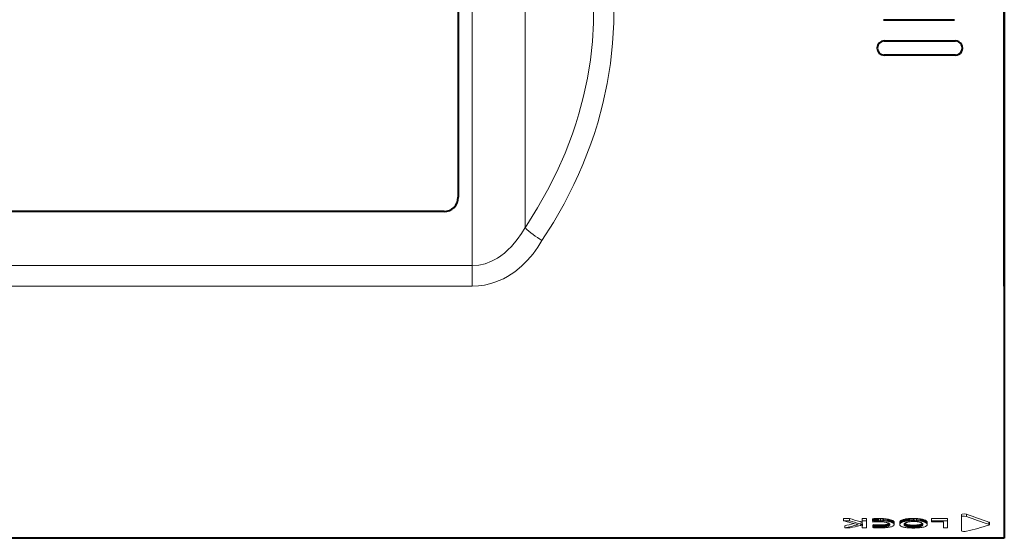
# Model space of a CAD drawing. Extents: x 40 to 818, y 24 to 535.
# Drawn here: x 199 to 234, y 165 to 183 of the extents above; entities that cross this region are included whole.
import ezdxf

# ---------------------------------------------------------------- set-up
doc = ezdxf.new("R2010")
doc.units = 0

msp = doc.modelspace()

# ---------------------------------------------------------------- linework, layer by layer
at = {"color": 7, "lineweight": 40}
for p, q in [((233.553925, 201.419144), (233.553925, 164.635086)), ((233.553421, 173.396011), (233.553421, 192.658173)), ((214.342422, 189.5271), (214.342422, 176.5271)), ((229.303421, 182.777084), (231.803421, 182.777084)), ((229.33255, 182.027435), (231.83255, 182.027435)), ((231.83255, 181.527435), (229.33255, 181.527435)), ((213.842422, 176.0271), (178.842422, 176.0271)), ((233.553421, 173.396011), (233.553421, 164.527115)), ((233.553421, 164.527115), (177.002304, 164.527115))]:
    msp.add_line(p, q, dxfattribs=at)
at = {"color": 7, "lineweight": 13}
for p, q in [((214.828705, 191.932846), (214.828705, 174.121338)), ((216.692825, 190.594528), (216.692825, 175.459641)), ((176.553421, 174.121338), (214.828705, 174.121338)), ((214.828705, 173.399246), (214.828705, 174.121338)), ((176.553421, 173.399246), (214.828705, 173.399246)), ((232.046158, 165.359116), (232.046844, 165.279999)), ((232.051132, 164.790329), (232.046844, 165.279999)), ((232.224075, 165.378784), (232.224762, 165.299561)), ((227.896759, 165.222702), (228.105042, 165.222702)), ((227.896759, 165.144791), (227.896759, 165.222702)), ((227.896759, 165.144791), (228.105042, 165.144791)), ((227.937576, 164.893494), (227.937576, 164.970322)), ((228.105042, 165.144791), (228.105042, 165.222702)), ((228.468796, 165.117477), (228.475647, 165.115555)), ((228.468796, 165.040024), (228.475647, 165.038101)), ((228.475647, 165.115555), (228.483032, 165.113464)), ((228.475647, 165.038101), (228.483032, 165.036011)), ((228.485168, 164.979797), (228.478394, 164.978088)), ((228.483032, 165.113464), (228.490921, 165.111191)), ((228.483032, 165.036011), (228.490921, 165.033752)), ((228.492294, 164.981628), (228.485168, 164.979797)), ((228.490921, 165.111191), (228.499329, 165.108734)), ((228.490921, 165.033752), (228.499329, 165.031311)), ((228.499771, 164.983566), (228.492294, 164.981628)), ((228.499329, 165.108734), (228.508255, 165.10611)), ((228.499329, 165.031311), (228.508255, 165.028702)), ((228.507599, 164.985611), (228.499771, 164.983566)), ((228.515762, 164.987762), (228.507599, 164.985611)), ((228.508255, 165.10611), (228.5177, 165.103333)), ((228.508255, 165.028702), (228.5177, 165.025925)), ((228.524277, 164.990021), (228.515762, 164.987762)), ((228.5177, 165.103333), (228.527649, 165.100357)), ((228.5177, 165.025925), (228.527649, 165.02298)), ((228.533142, 164.992401), (228.524277, 164.990021)), ((228.527649, 165.100357), (228.538132, 165.097229)), ((228.527649, 165.02298), (228.538132, 165.019852)), ((228.542358, 164.994888), (228.533142, 164.992401)), ((228.538132, 165.097229), (228.549118, 165.093933)), ((228.538132, 165.019852), (228.549118, 165.016571)), ((228.55191, 164.997498), (228.542358, 164.994888)), ((228.549118, 165.093933), (228.560623, 165.090469)), ((228.549118, 165.016571), (228.560623, 165.013123)), ((228.561829, 165.000214), (228.55191, 164.997498)), ((228.558823, 165.222702), (228.70108, 165.222702)), ((228.558823, 165.144791), (228.558823, 165.222702)), ((228.558823, 165.144791), (228.558823, 165.03894)), ((228.558823, 165.144791), (228.70108, 165.144791)), ((228.558823, 165.03894), (228.558838, 165.036011)), ((228.558823, 164.970963), (228.558823, 164.99939)), ((228.558853, 164.974594), (228.558823, 164.970963)), ((228.558823, 164.970963), (228.558823, 164.893494)), ((228.558838, 165.036011), (228.558899, 165.033157)), ((228.558945, 164.978073), (228.558853, 164.974594)), ((228.558899, 165.033157), (228.55899, 165.03038)), ((228.559097, 164.9814), (228.558945, 164.978073)), ((228.55899, 165.03038), (228.559113, 165.027695)), ((228.559311, 164.984558), (228.559097, 164.9814)), ((228.559113, 165.027695), (228.55928, 165.02507)), ((228.55928, 165.02507), (228.559479, 165.022537)), ((228.55957, 164.987579), (228.559311, 164.984558)), ((228.559479, 165.022537), (228.559708, 165.020065)), ((228.559906, 164.990433), (228.55957, 164.987579)), ((228.559708, 165.020065), (228.559982, 165.01767)), ((228.560303, 164.993118), (228.559906, 164.990433)), ((228.559982, 165.01767), (228.560287, 165.015366)), ((228.560287, 165.015366), (228.560623, 165.013123)), ((228.560745, 164.995651), (228.560303, 164.993118)), ((228.561249, 164.998016), (228.560745, 164.995651)), ((228.561829, 165.000214), (228.561249, 164.998016)), ((228.70108, 165.144791), (228.70108, 165.222702)), ((228.70108, 164.893494), (228.70108, 165.144791)), ((228.938812, 165.216919), (228.91777, 165.215103)), ((228.91777, 165.137207), (228.91777, 165.215103)), ((228.938812, 165.139038), (228.91777, 165.137207)), ((228.91777, 165.137207), (228.927979, 165.09906)), ((228.951294, 165.101349), (228.927979, 165.09906)), ((228.939377, 165.009735), (228.927979, 164.97879)), ((228.927979, 164.901932), (228.927979, 164.97879)), ((228.939377, 164.932739), (228.927979, 164.901932)), ((228.927979, 164.901932), (228.948608, 164.900009)), ((228.960144, 165.218567), (228.938812, 165.216919)), ((228.938812, 165.139038), (228.938812, 165.216919)), ((228.960144, 165.140656), (228.938812, 165.139038)), ((228.939377, 165.009735), (228.96051, 165.007141)), ((228.939377, 164.932739), (228.939377, 165.009735)), ((228.939377, 164.932739), (228.96051, 164.930145)), ((228.948608, 164.900009), (228.96965, 164.8983)), ((228.974213, 165.103394), (228.951294, 165.101349)), ((228.981781, 165.220001), (228.960144, 165.218567)), ((228.960144, 165.140656), (228.960144, 165.218567)), ((228.981781, 165.14209), (228.960144, 165.140656)), ((228.96051, 165.007141), (228.981689, 165.004807)), ((228.96051, 164.930145), (228.96051, 165.007141)), ((228.96051, 164.930145), (228.981689, 164.927826)), ((228.96965, 164.8983), (228.99115, 164.89679)), ((228.996735, 165.105209), (228.974213, 165.103394)), ((228.981689, 165.004807), (229.002869, 165.002777)), ((228.981689, 164.927826), (228.981689, 165.004807)), ((228.981689, 164.927826), (229.002869, 164.925797)), ((229.003723, 165.221252), (228.981781, 165.220001)), ((228.981781, 165.14209), (228.981781, 165.220001)), ((229.003723, 165.143341), (228.981781, 165.14209)), ((228.99115, 164.89679), (229.013062, 164.895493)), ((229.018829, 165.106781), (228.996735, 165.105209)), ((229.002869, 165.002777), (229.024078, 165.001007)), ((229.002869, 164.925797), (229.002869, 165.002777)), ((229.002869, 164.925797), (229.024078, 164.924042)), ((229.02597, 165.222321), (229.003723, 165.221252)), ((229.003723, 165.143341), (229.003723, 165.221252)), ((229.02597, 165.144409), (229.003723, 165.143341)), ((229.013062, 164.895493), (229.035416, 164.894394)), ((229.040527, 165.108124), (229.018829, 165.106781)), ((229.024078, 165.001007), (229.045319, 164.999512)), ((229.024078, 164.924042), (229.024078, 165.001007)), ((229.024078, 164.924042), (229.045319, 164.922546)), ((229.048508, 165.22319), (229.02597, 165.222321)), ((229.02597, 165.144409), (229.02597, 165.222321)), ((229.048508, 165.145264), (229.02597, 165.144409)), ((229.061798, 165.109207), (229.040527, 165.108124)), ((229.045319, 164.999512), (229.066589, 164.998291)), ((229.045319, 164.922546), (229.045319, 164.999512)), ((229.045319, 164.922546), (229.066589, 164.921341)), ((229.07135, 165.223862), (229.048508, 165.22319)), ((229.048508, 165.145264), (229.048508, 165.22319)), ((229.07135, 165.145935), (229.048508, 165.145264)), ((229.082672, 165.110062), (229.061798, 165.109207)), ((229.066589, 164.998291), (229.08786, 164.997345)), ((229.066589, 164.921341), (229.066589, 164.998291)), ((229.066589, 164.921341), (229.08786, 164.920395)), ((229.094482, 165.22435), (229.07135, 165.223862)), ((229.07135, 165.145935), (229.07135, 165.223862)), ((229.094482, 165.146423), (229.07135, 165.145935)), ((229.103149, 165.110672), (229.082672, 165.110062)), ((229.08786, 164.997345), (229.109177, 164.996674)), ((229.08786, 164.920395), (229.08786, 164.997345)), ((229.08786, 164.920395), (229.109177, 164.919724)), ((229.11792, 165.22464), (229.094482, 165.22435)), ((229.094482, 165.146423), (229.094482, 165.22435)), ((229.11792, 165.146713), (229.094482, 165.146423)), ((229.123199, 165.111023), (229.103149, 165.110672)), ((229.109177, 164.996674), (229.130508, 164.996262)), ((229.109177, 164.919724), (229.109177, 164.996674)), ((229.109177, 164.919724), (229.130508, 164.919327)), ((229.141663, 165.224731), (229.11792, 165.22464)), ((229.11792, 165.146713), (229.11792, 165.22464)), ((229.141663, 165.146805), (229.11792, 165.146713)), ((229.142853, 165.111145), (229.123199, 165.111023)), ((229.130508, 164.996262), (229.151855, 164.996124)), ((229.130508, 164.919327), (229.130508, 164.996262)), ((229.130508, 164.919327), (229.151855, 164.919189)), ((229.141663, 165.224731), (229.199554, 165.224182)), ((229.141663, 165.146805), (229.141663, 165.224731)), ((229.141663, 165.146805), (229.199554, 165.146255)), ((229.142853, 165.111145), (229.172089, 165.110901)), ((229.188187, 164.996429), (229.151855, 164.996124)), ((229.151855, 164.919189), (229.151855, 164.996124)), ((229.188187, 164.919479), (229.151855, 164.919189)), ((229.172089, 165.110901), (229.2005, 165.110153)), ((229.222961, 164.997314), (229.188187, 164.996429)), ((229.188187, 164.919479), (229.188187, 164.996429)), ((229.222961, 164.92038), (229.188187, 164.919479)), ((229.199554, 165.224182), (229.25441, 165.222519)), ((229.199554, 165.146255), (229.199554, 165.224182)), ((229.199554, 165.146255), (229.25441, 165.144608)), ((229.2005, 165.110153), (229.228088, 165.108902)), ((229.25618, 164.99881), (229.222961, 164.997314)), ((229.222961, 164.92038), (229.222961, 164.997314)), ((229.25618, 164.92186), (229.222961, 164.92038)), ((229.228088, 165.108902), (229.254837, 165.107162)), ((229.25441, 165.222519), (229.306213, 165.219772)), ((229.25441, 165.144608), (229.25441, 165.222519)), ((229.25441, 165.144608), (229.306213, 165.141861)), ((229.254837, 165.107162), (229.280762, 165.104919)), ((229.287857, 165.0009), (229.25618, 164.99881)), ((229.25618, 164.92186), (229.25618, 164.99881)), ((229.287857, 164.923935), (229.25618, 164.92186)), ((229.2957, 164.895325), (229.261658, 164.893829)), ((229.280762, 165.104919), (229.305862, 165.102188)), ((229.317978, 165.003601), (229.287857, 165.0009)), ((229.287857, 164.923935), (229.287857, 165.0009)), ((229.317978, 164.92662), (229.287857, 164.923935)), ((229.328781, 164.897263), (229.2957, 164.895325)), ((229.305862, 165.102188), (229.330124, 165.098969)), ((229.306213, 165.219772), (229.354965, 165.215912)), ((229.306213, 165.141861), (229.306213, 165.219772)), ((229.306213, 165.141861), (229.354965, 165.138031)), ((229.346558, 165.006912), (229.317978, 165.003601)), ((229.317978, 164.92662), (229.317978, 165.003601)), ((229.346558, 164.929916), (229.317978, 164.92662)), ((229.360901, 164.899643), (229.328781, 164.897263)), ((229.330124, 165.098969), (229.353577, 165.095276)), ((229.373596, 165.010834), (229.346558, 165.006912)), ((229.346558, 164.929916), (229.346558, 165.006912)), ((229.373596, 164.933823), (229.346558, 164.929916)), ((229.353577, 165.095276), (229.376175, 165.091095)), ((229.354965, 165.215912), (229.400665, 165.210983)), ((229.354965, 165.138031), (229.354965, 165.215912)), ((229.354965, 165.138031), (229.400665, 165.133118)), ((229.392029, 164.902451), (229.360901, 164.899643)), ((229.399063, 165.015381), (229.373596, 165.010834)), ((229.373596, 164.933823), (229.373596, 165.010834)), ((229.399063, 164.938354), (229.373596, 164.933823)), ((229.376175, 165.091095), (229.397964, 165.086426)), ((229.42218, 164.905716), (229.392029, 164.902451)), ((229.397964, 165.086426), (229.422592, 165.080292)), ((229.423004, 165.020554), (229.399063, 165.015381)), ((229.399063, 164.938354), (229.399063, 165.015381)), ((229.423004, 164.943512), (229.399063, 164.938354)), ((229.400665, 165.210983), (229.443314, 165.204971)), ((229.400665, 165.133118), (229.400665, 165.210983)), ((229.400665, 165.133118), (229.443314, 165.127136)), ((229.451385, 164.909424), (229.42218, 164.905716)), ((229.422592, 165.080292), (229.444641, 165.073792)), ((229.445374, 165.026382), (229.423004, 165.020554)), ((229.423004, 164.943512), (229.423004, 165.020554)), ((229.445374, 164.94931), (229.423004, 164.943512)), ((229.443314, 165.204971), (229.482925, 165.197906)), ((229.443314, 165.127136), (229.443314, 165.204971)), ((229.443314, 165.127136), (229.482925, 165.120102)), ((229.444641, 165.073792), (229.464081, 165.06694)), ((229.460999, 165.031235), (229.445374, 165.026382)), ((229.445374, 164.94931), (229.445374, 165.026382)), ((229.460999, 164.954147), (229.445374, 164.94931)), ((229.479599, 164.913574), (229.451385, 164.909424)), ((229.474976, 165.036346), (229.460999, 165.031235)), ((229.460999, 164.954147), (229.460999, 165.031235)), ((229.474976, 164.959229), (229.460999, 164.954147)), ((229.464081, 165.06694), (229.480942, 165.059738)), ((229.48732, 165.041718), (229.474976, 165.036346)), ((229.474976, 164.959229), (229.474976, 165.036346)), ((229.48732, 164.964584), (229.474976, 164.959229)), ((229.517792, 164.920197), (229.479599, 164.913574)), ((229.480942, 165.059738), (229.495209, 165.052185)), ((229.482925, 165.197906), (229.51947, 165.189804)), ((229.482925, 165.120102), (229.482925, 165.197906)), ((229.482925, 165.120102), (229.51947, 165.11203)), ((229.498016, 165.047363), (229.48732, 165.041718)), ((229.48732, 164.964584), (229.48732, 165.041718)), ((229.498016, 164.9702), (229.48732, 164.964584)), ((229.495209, 165.052185), (229.506866, 165.044312)), ((229.500214, 165.048798), (229.498016, 165.047363)), ((229.498016, 164.9702), (229.498016, 165.047363)), ((229.50705, 164.976074), (229.498016, 164.9702)), ((229.506866, 165.044312), (229.515945, 165.036118)), ((229.50705, 164.976074), (229.50705, 165.044144)), ((229.514465, 164.982224), (229.50705, 164.976074)), ((229.514465, 164.982224), (229.514465, 165.03746)), ((229.520218, 164.988663), (229.514465, 164.982224)), ((229.515945, 165.036118), (229.52243, 165.027603)), ((229.551987, 164.927444), (229.517792, 164.920197)), ((229.51947, 165.189804), (229.552979, 165.180695)), ((229.51947, 165.11203), (229.51947, 165.189804)), ((229.51947, 165.11203), (229.552979, 165.102951)), ((229.520218, 164.988663), (229.520218, 165.030502)), ((229.524323, 164.995361), (229.520218, 164.988663)), ((229.52243, 165.027603), (229.526321, 165.018768)), ((229.524323, 164.995361), (229.524323, 165.023285)), ((229.526794, 165.002365), (229.524323, 164.995361)), ((229.526321, 165.018768), (229.527618, 165.009644)), ((229.526794, 165.002365), (229.526794, 165.015442)), ((229.527618, 165.009644), (229.526794, 165.002365)), ((229.582153, 164.935349), (229.551987, 164.927444)), ((229.552979, 165.180695), (229.583435, 165.170578)), ((229.552979, 165.102951), (229.552979, 165.180695)), ((229.552979, 165.102951), (229.583435, 165.092896)), ((229.608292, 164.943924), (229.582153, 164.935349)), ((229.583435, 165.170578), (229.601913, 165.16333)), ((229.583435, 165.092896), (229.583435, 165.170578)), ((229.583435, 165.092896), (229.601913, 165.085678)), ((229.601913, 165.16333), (229.618439, 165.155838)), ((229.601913, 165.085678), (229.601913, 165.16333)), ((229.601913, 165.085678), (229.618439, 165.078217)), ((229.630402, 164.953186), (229.608292, 164.943924)), ((229.618439, 165.155838), (229.633026, 165.148102)), ((229.618439, 165.078217), (229.618439, 165.155838)), ((229.618439, 165.078217), (229.633026, 165.070511)), ((229.648499, 164.96315), (229.630402, 164.953186)), ((229.633026, 165.148102), (229.64566, 165.140137)), ((229.633026, 165.070511), (229.633026, 165.148102)), ((229.633026, 165.070511), (229.64566, 165.062576)), ((229.64566, 165.140137), (229.656372, 165.131943)), ((229.64566, 165.062576), (229.64566, 165.140137)), ((229.64566, 165.062576), (229.656372, 165.054413)), ((229.662582, 164.973831), (229.648499, 164.96315)), ((229.656372, 165.131943), (229.665115, 165.12352)), ((229.656372, 165.054413), (229.656372, 165.131943)), ((229.656372, 165.054413), (229.665115, 165.046036)), ((229.672638, 164.985245), (229.662582, 164.973831)), ((229.665115, 165.12352), (229.671921, 165.114883)), ((229.665115, 165.046036), (229.665115, 165.12352)), ((229.665115, 165.046036), (229.671921, 165.037445)), ((229.671921, 165.114883), (229.676788, 165.106049)), ((229.671921, 165.037445), (229.671921, 165.114883)), ((229.671921, 165.037445), (229.676788, 165.028625)), ((229.678665, 164.997437), (229.672638, 164.985245)), ((229.676788, 165.106049), (229.679703, 165.096985)), ((229.676788, 165.028625), (229.676788, 165.106049)), ((229.676788, 165.028625), (229.679703, 165.019623)), ((229.680679, 165.010406), (229.678665, 164.997437)), ((229.679703, 165.096985), (229.680679, 165.087738)), ((229.679703, 165.019623), (229.679703, 165.096985)), ((229.679703, 165.019623), (229.680679, 165.010406)), ((229.680679, 165.010406), (229.680679, 165.087738)), ((229.875763, 165.101013), (229.874557, 165.089859)), ((229.874557, 165.012512), (229.874557, 165.089859)), ((229.875763, 165.023621), (229.874557, 165.012512)), ((229.874557, 165.012512), (229.875443, 165.00296)), ((229.875443, 165.00296), (229.878128, 164.993774)), ((229.879364, 165.111862), (229.875763, 165.101013)), ((229.875763, 165.023621), (229.875763, 165.101013)), ((229.879364, 165.034424), (229.875763, 165.023621)), ((229.878128, 164.993774), (229.882599, 164.98497)), ((229.885361, 165.122375), (229.879364, 165.111862)), ((229.879364, 165.034424), (229.879364, 165.111862)), ((229.885361, 165.044891), (229.879364, 165.034424)), ((229.882599, 164.98497), (229.888855, 164.976517)), ((229.893768, 165.132568), (229.885361, 165.122375)), ((229.885361, 165.044891), (229.885361, 165.122375)), ((229.893768, 165.055038), (229.885361, 165.044891)), ((229.888855, 164.976517), (229.896912, 164.968414)), ((229.904572, 165.142426), (229.893768, 165.132568)), ((229.893768, 165.055038), (229.893768, 165.132568)), ((229.904572, 165.06485), (229.893768, 165.055038)), ((229.896912, 164.968414), (229.906754, 164.960678)), ((229.91777, 165.151917), (229.904572, 165.142426)), ((229.904572, 165.06485), (229.904572, 165.142426)), ((229.91777, 165.074295), (229.904572, 165.06485)), ((229.906754, 164.960678), (229.918381, 164.953262)), ((229.93338, 165.161041), (229.91777, 165.151917)), ((229.91777, 165.074295), (229.91777, 165.151917)), ((229.93338, 165.083389), (229.91777, 165.074295)), ((229.918381, 164.953262), (229.931793, 164.946182)), ((229.931793, 164.946182), (229.946991, 164.939438)), ((229.951385, 165.169785), (229.93338, 165.161041)), ((229.93338, 165.083389), (229.93338, 165.161041)), ((229.951385, 165.092102), (229.93338, 165.083389)), ((229.946991, 164.939438), (229.963989, 164.933014)), ((229.971786, 165.178146), (229.951385, 165.169785)), ((229.951385, 165.092102), (229.951385, 165.169785)), ((229.971786, 165.100433), (229.951385, 165.092102)), ((229.963989, 164.933014), (229.99086, 164.924561)), ((229.994598, 165.186127), (229.971786, 165.178146)), ((229.971786, 165.100433), (229.971786, 165.178146)), ((229.994598, 165.108368), (229.971786, 165.100433)), ((229.99086, 164.924561), (230.02034, 164.917053)), ((230.020996, 165.19397), (229.994598, 165.186127)), ((229.994598, 165.108368), (229.994598, 165.186127)), ((230.020996, 165.11618), (229.994598, 165.108368)), ((230.02034, 164.917053), (230.052429, 164.910492)), ((230.049515, 165.201035), (230.020996, 165.19397)), ((230.020996, 165.11618), (230.020996, 165.19397)), ((230.049515, 165.123199), (230.020996, 165.11618)), ((230.028351, 165.020325), (230.027618, 165.01236)), ((230.027618, 165.01236), (230.02887, 165.001663)), ((230.030594, 165.028061), (230.028351, 165.020325)), ((230.02887, 165.001663), (230.02887, 165.022064)), ((230.02887, 165.001663), (230.032608, 164.991608)), ((230.034317, 165.035599), (230.030594, 165.028061)), ((230.032608, 164.991608), (230.032608, 165.03215)), ((230.032608, 164.991608), (230.038849, 164.982147)), ((230.03952, 165.042908), (230.034317, 165.035599)), ((230.038849, 164.982147), (230.038849, 165.041962)), ((230.038849, 164.982147), (230.047592, 164.973282)), ((230.046219, 165.050003), (230.03952, 165.042908)), ((230.054413, 165.05687), (230.046219, 165.050003)), ((230.047592, 165.050446), (230.058823, 165.04213)), ((230.047592, 164.973282), (230.047592, 165.050446)), ((230.047592, 164.973282), (230.058823, 164.964996)), ((230.080154, 165.207291), (230.049515, 165.201035)), ((230.049515, 165.123199), (230.049515, 165.201035)), ((230.080154, 165.12944), (230.049515, 165.123199)), ((230.052429, 164.910492), (230.087112, 164.904831)), ((230.064087, 165.063492), (230.054413, 165.05687)), ((230.058823, 165.04213), (230.072556, 165.034393)), ((230.058823, 164.964996), (230.058823, 165.04213)), ((230.058823, 164.964996), (230.072556, 164.957275)), ((230.075256, 165.069885), (230.064087, 165.063492)), ((230.072556, 165.034393), (230.088791, 165.027206)), ((230.072556, 164.957275), (230.072556, 165.034393)), ((230.072556, 164.957275), (230.088791, 164.950134)), ((230.087906, 165.076035), (230.075256, 165.069885)), ((230.112915, 165.212738), (230.080154, 165.207291)), ((230.080154, 165.12944), (230.080154, 165.207291)), ((230.112915, 165.134872), (230.080154, 165.12944)), ((230.087112, 164.904831), (230.124405, 164.900085)), ((230.102051, 165.081924), (230.087906, 165.076035)), ((230.088791, 165.027206), (230.107513, 165.020569)), ((230.088791, 164.950134), (230.088791, 165.027206)), ((230.088791, 164.950134), (230.107513, 164.943512)), ((230.121338, 165.088837), (230.102051, 165.081924)), ((230.107513, 165.020569), (230.128738, 165.014465)), ((230.107513, 164.943512), (230.107513, 165.020569)), ((230.107513, 164.943512), (230.128738, 164.937439)), ((230.147812, 165.217377), (230.112915, 165.212738)), ((230.112915, 165.134872), (230.112915, 165.212738)), ((230.147812, 165.139481), (230.112915, 165.134872)), ((230.142029, 165.095047), (230.121338, 165.088837)), ((230.124405, 164.900085), (230.164307, 164.89621)), ((230.128738, 165.014465), (230.152466, 165.008896)), ((230.128738, 164.937439), (230.128738, 165.014465)), ((230.128738, 164.937439), (230.152466, 164.9319)), ((230.164078, 165.100555), (230.142029, 165.095047)), ((230.18483, 165.221176), (230.147812, 165.217377)), ((230.147812, 165.139481), (230.147812, 165.217377)), ((230.18483, 165.143265), (230.147812, 165.139481)), ((230.152466, 165.008896), (230.169281, 165.005585)), ((230.152466, 164.9319), (230.152466, 165.008896)), ((230.152466, 164.9319), (230.169281, 164.928604)), ((230.187515, 165.105362), (230.164078, 165.100555)), ((230.164307, 164.89621), (230.206802, 164.893219)), ((230.169281, 165.005585), (230.186829, 165.002625)), ((230.169281, 164.928604), (230.169281, 165.005585)), ((230.169281, 164.928604), (230.186829, 164.925659)), ((230.223969, 165.224136), (230.18483, 165.221176)), ((230.18483, 165.143265), (230.18483, 165.221176)), ((230.223969, 165.14621), (230.18483, 165.143265)), ((230.186829, 165.002625), (230.205109, 165.000031)), ((230.186829, 164.925659), (230.186829, 165.002625)), ((230.186829, 164.925659), (230.205109, 164.923065)), ((230.212341, 165.109436), (230.187515, 165.105362)), ((230.205109, 165.000031), (230.224106, 164.997787)), ((230.205109, 164.923065), (230.205109, 165.000031)), ((230.205109, 164.923065), (230.224106, 164.920837)), ((230.238541, 165.112778), (230.212341, 165.109436)), ((230.265228, 165.226257), (230.223969, 165.224136)), ((230.223969, 165.14621), (230.223969, 165.224136)), ((230.265228, 165.148331), (230.223969, 165.14621)), ((230.224106, 164.997787), (230.243851, 164.99588)), ((230.224106, 164.920837), (230.224106, 164.997787)), ((230.224106, 164.920837), (230.243851, 164.918945)), ((230.266113, 165.115372), (230.238541, 165.112778)), ((230.243851, 164.99588), (230.264328, 164.994339)), ((230.243851, 164.918945), (230.243851, 164.99588)), ((230.243851, 164.918945), (230.264328, 164.917404)), ((230.264328, 164.994339), (230.285522, 164.993134)), ((230.264328, 164.917404), (230.264328, 164.994339)), ((230.264328, 164.917404), (230.285522, 164.916199)), ((230.308624, 165.227539), (230.265228, 165.226257)), ((230.265228, 165.148331), (230.265228, 165.226257)), ((230.308624, 165.149597), (230.265228, 165.148331)), ((230.295074, 165.117249), (230.266113, 165.115372)), ((230.285522, 164.993134), (230.307465, 164.992279)), ((230.285522, 164.916199), (230.285522, 164.993134)), ((230.285522, 164.916199), (230.307465, 164.915344)), ((230.325424, 165.118362), (230.295074, 165.117249)), ((230.307465, 164.992279), (230.330139, 164.99176)), ((230.307465, 164.915344), (230.307465, 164.992279)), ((230.307465, 164.915344), (230.330139, 164.914841)), ((230.354141, 165.227966), (230.308624, 165.227539)), ((230.308624, 165.149597), (230.308624, 165.227539)), ((230.354141, 165.150024), (230.308624, 165.149597)), ((230.357147, 165.118729), (230.325424, 165.118362)), ((230.330139, 164.99176), (230.353546, 164.991592)), ((230.330139, 164.914841), (230.330139, 164.99176)), ((230.330139, 164.914841), (230.353546, 164.914673)), ((230.380905, 164.991806), (230.353546, 164.991592)), ((230.353546, 164.914673), (230.353546, 164.991592)), ((230.380905, 164.914886), (230.353546, 164.914673)), ((230.354141, 165.227966), (230.40979, 165.227341)), ((230.354141, 165.150024), (230.354141, 165.227966)), ((230.354141, 165.150024), (230.40979, 165.149414)), ((230.357147, 165.118729), (230.379776, 165.11853)), ((230.379776, 165.11853), (230.401825, 165.117935)), ((230.407303, 164.992462), (230.380905, 164.991806)), ((230.380905, 164.914886), (230.380905, 164.991806)), ((230.407303, 164.915527), (230.380905, 164.914886)), ((230.401825, 165.117935), (230.423279, 165.116943)), ((230.432724, 164.993546), (230.407303, 164.992462)), ((230.407303, 164.915527), (230.407303, 164.992462)), ((230.432724, 164.916611), (230.407303, 164.915527)), ((230.40979, 165.227341), (230.462189, 165.225494)), ((230.40979, 165.149414), (230.40979, 165.227341)), ((230.40979, 165.149414), (230.462189, 165.147552)), ((230.423279, 165.116943), (230.444153, 165.11554)), ((230.457169, 164.995071), (230.432724, 164.993546)), ((230.432724, 164.916611), (230.432724, 164.993546)), ((230.457169, 164.918121), (230.432724, 164.916611)), ((230.444153, 165.11554), (230.464447, 165.113739)), ((230.480652, 164.997025), (230.457169, 164.995071)), ((230.457169, 164.918121), (230.457169, 164.995071)), ((230.480652, 164.920074), (230.457169, 164.918121)), ((230.462189, 165.225494), (230.511353, 165.222397)), ((230.462189, 165.147552), (230.462189, 165.225494)), ((230.462189, 165.147552), (230.511353, 165.144485)), ((230.464447, 165.113739), (230.484131, 165.111557)), ((230.503143, 164.99942), (230.480652, 164.997025)), ((230.480652, 164.920074), (230.480652, 164.997025)), ((230.503143, 164.92247), (230.480652, 164.920074)), ((230.484131, 165.111557), (230.503235, 165.108978)), ((230.524673, 165.002274), (230.503143, 164.99942)), ((230.503143, 164.92247), (230.503143, 164.99942)), ((230.524673, 164.925308), (230.503143, 164.92247)), ((230.503235, 165.108978), (230.521759, 165.106003)), ((230.511353, 165.222397), (230.557266, 165.218094)), ((230.511353, 165.144485), (230.511353, 165.222397)), ((230.511353, 165.144485), (230.557266, 165.140198)), ((230.56546, 164.898102), (230.51709, 164.894272)), ((230.521759, 165.106003), (230.539688, 165.102631)), ((230.545242, 165.005569), (230.524673, 165.002274)), ((230.524673, 164.925308), (230.524673, 165.002274)), ((230.545242, 164.928589), (230.524673, 164.925308)), ((230.539688, 165.102631), (230.557022, 165.098892)), ((230.564819, 165.009308), (230.545242, 165.005569)), ((230.545242, 164.928589), (230.545242, 165.005569)), ((230.564819, 164.932312), (230.545242, 164.928589)), ((230.557022, 165.098892), (230.581879, 165.09256)), ((230.557266, 165.218094), (230.599945, 165.21257)), ((230.557266, 165.140198), (230.557266, 165.218094)), ((230.557266, 165.140198), (230.599945, 165.134705)), ((230.583435, 165.013519), (230.564819, 165.009308)), ((230.564819, 164.932312), (230.564819, 165.009308)), ((230.583435, 164.936493), (230.564819, 164.932312)), ((230.610138, 164.903046), (230.56546, 164.898102)), ((230.581879, 165.09256), (230.604126, 165.085663)), ((230.603271, 165.01889), (230.583435, 165.013519)), ((230.583435, 164.936493), (230.583435, 165.013519)), ((230.603271, 164.941849), (230.583435, 164.936493)), ((230.599945, 165.21257), (230.639374, 165.205856)), ((230.599945, 165.134705), (230.599945, 165.21257)), ((230.599945, 165.134705), (230.639374, 165.128021)), ((230.621033, 165.024704), (230.603271, 165.01889)), ((230.603271, 164.941849), (230.603271, 165.01889)), ((230.621033, 164.947647), (230.603271, 164.941849)), ((230.604126, 165.085663), (230.623764, 165.078201)), ((230.651169, 164.909119), (230.610138, 164.903046)), ((230.636703, 165.031006), (230.621033, 165.024704)), ((230.621033, 164.947647), (230.621033, 165.024704)), ((230.636703, 164.953918), (230.621033, 164.947647)), ((230.623764, 165.078201), (230.640778, 165.070206)), ((230.650284, 165.037781), (230.636703, 165.031006)), ((230.636703, 164.953918), (230.636703, 165.031006)), ((230.650284, 164.960663), (230.636703, 164.953918)), ((230.639374, 165.205856), (230.675568, 165.197968)), ((230.639374, 165.128021), (230.639374, 165.205856)), ((230.639374, 165.128021), (230.675568, 165.120163)), ((230.640778, 165.070206), (230.655167, 165.061691)), ((230.661774, 165.045029), (230.650284, 165.037781)), ((230.650284, 164.960663), (230.650284, 165.037781)), ((230.661774, 164.96788), (230.650284, 164.960663)), ((230.688507, 164.916367), (230.651169, 164.909119)), ((230.655167, 165.061691), (230.666946, 165.052643)), ((230.668732, 165.050766), (230.661774, 165.045029)), ((230.661774, 164.96788), (230.661774, 165.045029)), ((230.671173, 164.975601), (230.661774, 164.96788)), ((230.666946, 165.052643), (230.676102, 165.043106)), ((230.671173, 164.975601), (230.671173, 165.05278)), ((230.678482, 164.983826), (230.671173, 164.975601)), ((230.675568, 165.197968), (230.708527, 165.188934)), ((230.675568, 165.120163), (230.675568, 165.197968)), ((230.675568, 165.120163), (230.708527, 165.11116)), ((230.676102, 165.043106), (230.682648, 165.033081)), ((230.678482, 164.983826), (230.678482, 165.039459)), ((230.683701, 164.992554), (230.678482, 164.983826)), ((230.682648, 165.033081), (230.686569, 165.022568)), ((230.683701, 164.992554), (230.683701, 165.030243)), ((230.686829, 165.001816), (230.683701, 164.992554)), ((230.686569, 165.022568), (230.687881, 165.011612)), ((230.686829, 165.001816), (230.686829, 165.02037)), ((230.687881, 165.011612), (230.686829, 165.001816)), ((230.722183, 164.924805), (230.688507, 164.916367)), ((230.708527, 165.188934), (230.738235, 165.178757)), ((230.708527, 165.11116), (230.708527, 165.188934)), ((230.708527, 165.11116), (230.738235, 165.101028)), ((230.752197, 164.934448), (230.722183, 164.924805)), ((230.738235, 165.178757), (230.764709, 165.167496)), ((230.738235, 165.101028), (230.738235, 165.178757)), ((230.738235, 165.101028), (230.764709, 165.089813)), ((230.778519, 164.945358), (230.752197, 164.934448)), ((230.764709, 165.167496), (230.77919, 165.160172)), ((230.764709, 165.089813), (230.764709, 165.167496)), ((230.764709, 165.089813), (230.77919, 165.08252)), ((230.790375, 164.951279), (230.778519, 164.945358)), ((230.77919, 165.160172), (230.792145, 165.152725)), ((230.77919, 165.08252), (230.77919, 165.160172)), ((230.77919, 165.08252), (230.792145, 165.075104)), ((230.800995, 164.957352), (230.790375, 164.951279)), ((230.792145, 165.152725), (230.803589, 165.145157)), ((230.792145, 165.075104), (230.792145, 165.152725)), ((230.792145, 165.075104), (230.803589, 165.067581)), ((230.810349, 164.963593), (230.800995, 164.957352)), ((230.803589, 165.145157), (230.813492, 165.137482)), ((230.803589, 165.067581), (230.803589, 165.145157)), ((230.803589, 165.067581), (230.813492, 165.059937)), ((230.818466, 164.969986), (230.810349, 164.963593)), ((230.813492, 165.137482), (230.821884, 165.1297)), ((230.813492, 165.059937), (230.813492, 165.137482)), ((230.813492, 165.059937), (230.821884, 165.052185)), ((230.825333, 164.976547), (230.818466, 164.969986)), ((230.821884, 165.1297), (230.828735, 165.121811)), ((230.821884, 165.052185), (230.821884, 165.1297)), ((230.821884, 165.052185), (230.828735, 165.044342)), ((230.830948, 164.983276), (230.825333, 164.976547)), ((230.828735, 165.121811), (230.834076, 165.113815)), ((230.828735, 165.044342), (230.828735, 165.121811)), ((230.828735, 165.044342), (230.834076, 165.036377)), ((230.835327, 164.990173), (230.830948, 164.983276)), ((230.834076, 165.113815), (230.837891, 165.105728)), ((230.834076, 165.036377), (230.834076, 165.113815)), ((230.834076, 165.036377), (230.837891, 165.02832)), ((230.83844, 164.997253), (230.835327, 164.990173)), ((230.837891, 165.105728), (230.840179, 165.097534)), ((230.837891, 165.02832), (230.837891, 165.105728)), ((230.837891, 165.02832), (230.840179, 165.020157)), ((230.840317, 165.004486), (230.83844, 164.997253)), ((230.840179, 165.097534), (230.840942, 165.089249)), ((230.840179, 165.020157), (230.840179, 165.097534)), ((230.840179, 165.020157), (230.840942, 165.011917)), ((230.840942, 165.011917), (230.840317, 165.004486)), ((230.840942, 165.011917), (230.840942, 165.089249)), ((230.988602, 165.222702), (231.553421, 165.222702)), ((230.988602, 165.144791), (230.988602, 165.222702)), ((230.988602, 165.144791), (230.988602, 165.110825)), ((230.988602, 165.144791), (231.553421, 165.144791)), ((231.411163, 165.110825), (230.988602, 165.110825)), ((231.411163, 165.110825), (231.411163, 164.893494)), ((231.553421, 165.144791), (231.553421, 165.222702)), ((231.553421, 164.893494), (231.553421, 165.144791)), ((233.009842, 165.098526), (233.008972, 165.021149)), ((233.030701, 165.005447), (233.03157, 165.082764)), ((228.129654, 164.893494), (227.937576, 164.893494)), ((228.70108, 164.893494), (228.558823, 164.893494)), ((229.035416, 164.894394), (229.058197, 164.893494)), ((229.058197, 164.893494), (229.081421, 164.892792)), ((229.081421, 164.892792), (229.105072, 164.892303)), ((229.105072, 164.892303), (229.12915, 164.891998)), ((229.12915, 164.891998), (229.153656, 164.891891)), ((229.190628, 164.892105), (229.153656, 164.891891)), ((229.226624, 164.892761), (229.190628, 164.892105)), ((229.261658, 164.893829), (229.226624, 164.892761)), ((230.206802, 164.893219), (230.251907, 164.891083)), ((230.251907, 164.891083), (230.299622, 164.889801)), ((230.299622, 164.889801), (230.349945, 164.889374)), ((230.409332, 164.889923), (230.349945, 164.889374)), ((230.465042, 164.891541), (230.409332, 164.889923)), ((230.51709, 164.894272), (230.465042, 164.891541)), ((231.553421, 164.893494), (231.411163, 164.893494))]:
    msp.add_line(p, q, dxfattribs=at)
for points in [[(216.692825, 175.459641), (216.753738, 175.551422), (217.131165, 176.153107), (217.483215, 176.775925), (217.807434, 177.419479), (218.101227, 178.082932), (218.361938, 178.765106), (218.479095, 179.112747), (218.587006, 179.464462), (218.752686, 180.088791), (218.88765, 180.723068), (218.99057, 181.365402), (219.060425, 182.013718), (219.096466, 182.665833), (219.098267, 183.319427)], [(217.287384, 175.010468), (217.690308, 175.644699), (218.066177, 176.301773), (218.412476, 176.981216), (218.57373, 177.329086), (218.726608, 177.68222), (218.870758, 178.040451), (219.00589, 178.40358), (219.131638, 178.771408), (219.247696, 179.143692), (219.432678, 179.830124), (219.582947, 180.528305), (219.697021, 181.236008), (219.773727, 181.950729), (219.812225, 182.669815), (219.812073, 183.390442)], [(214.828705, 174.121338), (215.062393, 174.139114), (215.291138, 174.191406), (215.511032, 174.275467), (215.719345, 174.387619), (215.845169, 174.471863), (215.965485, 174.564926), (216.092041, 174.677017), (216.211655, 174.797516), (216.420654, 175.046448), (216.562805, 175.248047), (216.692825, 175.459641)], [(214.828705, 173.399246), (215.049911, 173.409409), (215.2686, 173.439621), (215.482513, 173.489166), (215.634506, 173.53688), (215.782288, 173.593765), (215.933029, 173.663025), (216.078049, 173.741104), (216.33551, 173.91008), (216.570496, 174.10289), (216.783081, 174.314896), (216.974243, 174.542114), (217.139099, 174.771698), (217.287384, 175.010468)], [(232.224075, 165.378784), (232.148224, 165.390717), (232.070953, 165.379944), (232.051285, 165.36911), (232.046844, 165.362839), (232.046158, 165.359116)], [(232.224762, 165.299561), (232.148926, 165.311432), (232.071655, 165.30072), (232.051971, 165.289932), (232.047531, 165.283707), (232.046844, 165.279999)], [(233.030701, 165.005447), (233.029007, 165.000946), (233.026093, 164.998032), (233.008621, 164.98996)], [(233.008972, 165.021149), (233.025833, 165.013229), (233.029877, 165.008728), (233.030701, 165.005447)], [(233.009842, 165.098526), (233.026688, 165.090576), (233.030746, 165.086044), (233.03157, 165.082764)], [(232.229309, 164.778412), (232.177811, 164.772049), (232.118835, 164.772369), (232.067963, 164.779739), (232.057327, 164.783722), (232.053833, 164.785919), (232.051437, 164.788834), (232.051132, 164.790329)]]:
    msp.add_lwpolyline(points, dxfattribs=at)
at = {"color": 7, "lineweight": 40}
for centre, radius, start, end in [((229.33255, 181.777435), 0.25, 90.000003, 269.999997), ((231.83255, 181.777435), 0.25, 269.999997, 90.000003), ((213.842422, 176.5271), 0.5, 269.999997, 0)]:
    msp.add_arc(centre, radius, start, end, dxfattribs=at)
at = {"color": 7, "lineweight": 13}
for centre, radius, start, end in [((218.589615, 177.355911), 2.682504, 224.99164, 240.960485), ((236.801788, 176.971298), 12.463608, 248.451632, 252.287432), ((236.799561, 176.941132), 12.508187, 248.546599, 252.359176), ((232.811752, 182.19548), 17.744948, 253.91997, 255.635352), ((223.93042, 182.85434), 18.402426, 282.576999, 284.086641), ((223.930527, 182.85463), 18.3277, 282.628792, 283.654584), ((232.84877, 180.940216), 16.417772, 253.20558, 254.527078), ((232.848419, 180.929901), 16.482399, 253.274667, 254.590544), ((224.252289, 181.640182), 17.189695, 283.035994, 284.232124), ((229.358414, 176.895203), 12.452259, 283.32959, 287.0458)]:
    msp.add_arc(centre, radius, start, end, dxfattribs=at)

doc.saveas('drawing.dxf')
